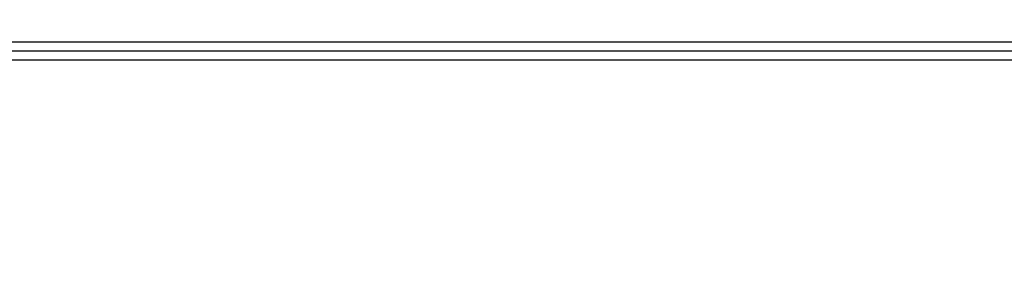
# Model space of a CAD drawing. Units: millimetres. Extents: x -569 to 548, y -469 to 611.
# Drawn here: x 9 to 16, y -405 to -403 of the extents above; entities that cross this region are included whole.
import ezdxf

# ---------------------------------------------------------------- set-up
doc = ezdxf.new("R2010")
doc.units = ezdxf.units.MM
doc.layers.add('v 1200', color=7, linetype='Continuous', true_color=0x3fbfbf)

msp = doc.modelspace()

# ---------------------------------------------------------------- linework, layer by layer
at = {"layer": 'v 1200'}
for points in [[(477.323, -460.6326, 1076.9081), (231.3301, -313.6911, 1163.6928), (-14.6628, -166.7496, 1250.4775)], [(477.3305, -461.5599, 1078.935), (231.3377, -314.6184, 1165.7197), (-14.6552, -167.677, 1252.5044)], [(479.8645, -458.9617, 1080.097), (235.5549, -313.5808, 1166.2124), (-8.7546, -168.1999, 1252.3278)], [(-14.6476, -168.6043, 1254.5314), (231.3453, -315.5458, 1167.7467), (477.3381, -462.4873, 1080.9619)], [(479.7045, -456.8102, 1080.5226), (237.7514, -312.8316, 1165.8074), (-4.2017, -168.8529, 1251.0921)], [(-9.7825, -169.1782, 1250.7369), (234.527, -314.5591, 1164.6215), (478.8366, -459.94, 1078.5061)], [(-10.8105, -170.1565, 1249.1459), (233.4991, -315.5374, 1163.0306), (477.8087, -460.9183, 1076.9152)], [(9.4572, -170.812, 1247.3852), (244.3409, -310.5839, 1164.5923), (479.2246, -450.3557, 1081.7994)], [(-13.3603, -171.2873, 1254.5669), (230.8896, -317.1877, 1168.397), (475.1396, -463.088, 1082.2272)], [(468.5439, -464.8901, 1086.023), (229.5228, -322.1131, 1170.3482), (-9.4984, -179.3361, 1254.6733)], [(-386.5272, -401.8921, 317.5743), (-8.9543, -402.6343, 317.5928), (368.6186, -403.3766, 317.6113)], [(368.6186, -403.5138, 303.3976), (-8.9543, -402.7716, 303.3791), (-386.5272, -402.0294, 303.3605)], [(-393.9605, -403.4602, 303.3962), (-9.6882, -403.4602, 303.3962), (374.5841, -403.4602, 303.3962)], [(-393.9605, -403.5261, 296.5736), (-9.6882, -403.5261, 296.5736), (374.5841, -403.5261, 296.5736)], [(-393.9605, -403.592, 289.751), (-9.6882, -403.592, 289.751), (374.5841, -403.592, 289.751)]]:
    msp.add_open_spline(points, degree=2, dxfattribs=at)

doc.saveas('drawing.dxf')
